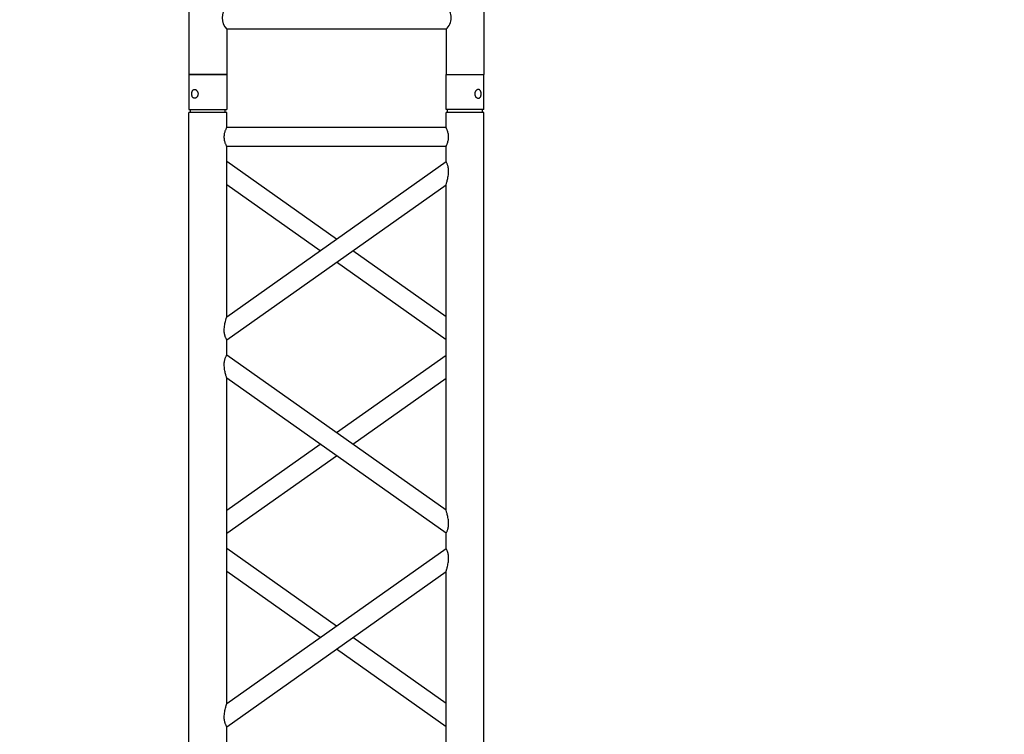
# Model space of a CAD drawing. Units: millimetres. Extents: x 1076 to 8593, y 147 to 10694.
# Drawn here: x 4293 to 4423, y 5967 to 6062 of the extents above; entities that cross this region are included whole.
import ezdxf

# ---------------------------------------------------------------- set-up
doc = ezdxf.new("R2010")
doc.units = ezdxf.units.MM
doc.layers.add('GT大劇院_TRUSS_後舞台 Rear Stage Truss', color=4, linetype='Continuous')
doc.layers.add('GT大劇院_工作廊道_後舞台6樓 Gallery Rear Stage 6F', color=252, linetype='Continuous')

# ---------------------------------------------------------------- blocks, each defined once
blk = doc.blocks.new('GT大劇院_上舞台空間6F工作廊道')
at = {"layer": 'GT大劇院_工作廊道_後舞台6樓 Gallery Rear Stage 6F'}
h = blk.add_hatch(dxfattribs=at)
h.set_pattern_fill('GRATE', color=256, scale=10)
h.set_pattern_definition([(0, (-0.0001, 2752.443), (0, 7.9375), []), (90, (-0.0001, 2752.443), (-31.75, 2e-15), [])])
h.paths.add_polyline_path([(-1152.12, 2311.5), (-1225, 2311.5), (-1225, 2181.5), (1225, 2181.5), (1225, 2311.5), (1129, 2311.5), (1129, 3417.5), (1215, 3417.5), (1215, 3517.5), (1130, 3517.5), (1130, 3477.5), (-1130, 3477.5), (-1130, 3517.5), (-1215, 3517.5), (-1215, 3417.5), (-1153.01, 3417.5)])
h.paths.add_polyline_path([(-1023, 3417.5), (999, 3417.5), (999, 2311.5), (-1023, 2311.5)], flags=16)
h.paths.add_polyline_path([(-1013, 3407.5), (989, 3407.5), (989, 2321.5), (-1013, 2321.5)], flags=0)
blk = doc.blocks.new('GT大劇院_39cm truss_2m')
at = {"extrusion": (0, 1, -2.22045e-16)}
for p, q in [((50, 2000), (0, 2000)), ((0, 2000), (0, 1954)), ((50, 2000), (0, 2000)), ((0, 2000), (0, 1954)), ((50, 2000), (50, 1954)), ((50, 2000), (50, 1954)), ((340, 2000), (390, 2000)), ((340, 1954), (340, 2000)), ((340, 2000), (390, 2000)), ((340, 1954), (340, 2000)), ((390, 1954), (390, 2000)), ((390, 1954), (390, 2000)), ((0, 1954), (50, 1954)), ((0, 1954), (50, 1954)), ((2, 1950), (2, 1954)), ((2, 1950), (2, 1954)), ((48, 1950), (48, 1954)), ((48, 1950), (48, 1954)), ((390, 1954), (340, 1954)), ((390, 1954), (340, 1954)), ((342, 1950), (342, 1954)), ((342, 1950), (342, 1954)), ((388, 1950), (388, 1954)), ((388, 1950), (388, 1954)), ((50, 1950), (0, 1950)), ((0, 50), (0, 1950)), ((50, 1950), (0, 1950)), ((0, 50), (0, 1950)), ((50, 1930), (50, 1950)), ((50, 1930), (50, 1950)), ((390, 1950), (340, 1950)), ((340, 1930), (340, 1950)), ((390, 1950), (340, 1950)), ((340, 1930), (340, 1950)), ((390, 50), (390, 1950)), ((390, 50), (390, 1950)), ((340, 1930), (50, 1930)), ((340, 1930), (50, 1930)), ((50, 1679.9), (50, 1905)), ((340, 1905), (50, 1905)), ((50, 1679.9), (50, 1905)), ((340, 1905), (50, 1905)), ((340, 1885), (340, 1905)), ((340, 1885), (340, 1905)), ((50, 1679.9), (340, 1885)), ((195, 1782.5), (50, 1885)), ((50, 1679.9), (340, 1885)), ((195, 1782.5), (50, 1885)), ((50, 1649.3), (340, 1854.4)), ((173.4, 1767.1), (50, 1854.4)), ((50, 1649.3), (340, 1854.4)), ((173.4, 1767.1), (50, 1854.4)), ((340, 1424.2), (340, 1854.4)), ((340, 1424.2), (340, 1854.4)), ((340, 1679.9), (216.6, 1767.1)), ((340, 1679.9), (216.6, 1767.1)), ((340, 1649.3), (195, 1751.8)), ((340, 1649.3), (195, 1751.8)), ((50, 1629.3), (50, 1649.3)), ((50, 1629.3), (50, 1649.3)), ((340, 1424.2), (50, 1629.3)), ((340, 1424.2), (50, 1629.3)), ((195, 1526.7), (340, 1629.3)), ((195, 1526.7), (340, 1629.3)), ((50, 1168.5), (50, 1598.7)), ((340, 1393.6), (50, 1598.7)), ((50, 1168.5), (50, 1598.7)), ((340, 1393.6), (50, 1598.7)), ((216.6, 1511.4), (340, 1598.7)), ((216.6, 1511.4), (340, 1598.7)), ((50, 1424.2), (173.4, 1511.4)), ((50, 1424.2), (173.4, 1511.4)), ((50, 1393.6), (195, 1496.1)), ((50, 1393.6), (195, 1496.1)), ((340, 1373.6), (340, 1393.6)), ((340, 1373.6), (340, 1393.6)), ((50, 1168.5), (340, 1373.6)), ((195, 1271), (50, 1373.6)), ((50, 1168.5), (340, 1373.6)), ((195, 1271), (50, 1373.6)), ((50, 1137.9), (340, 1343)), ((173.4, 1255.7), (50, 1343)), ((50, 1137.9), (340, 1343)), ((173.4, 1255.7), (50, 1343)), ((340, 912.8), (340, 1343)), ((340, 912.8), (340, 1343)), ((340, 1168.5), (216.6, 1255.7)), ((340, 1168.5), (216.6, 1255.7)), ((340, 1137.9), (195, 1240.4)), ((340, 1137.9), (195, 1240.4)), ((50, 1117.9), (50, 1137.9)), ((50, 1117.9), (50, 1137.9))]:
    blk.add_line(p, q, dxfattribs=at)
for points, knots in [([(12, 1974.5), (12, 1974.9), (12, 1975.3), (11.8, 1976), (11.7, 1976.4), (11.5, 1977.1), (11.3, 1977.5), (11, 1978.1), (10.7, 1978.4), (10.3, 1978.9), (10.1, 1979.2), (9.6, 1979.6), (9.3, 1979.8), (8.7, 1980.1), (8.4, 1980.2), (7.9, 1980.4), (7.6, 1980.4), (7.1, 1980.4), (6.8, 1980.4), (6.3, 1980.2), (6, 1980.1), (5.6, 1979.8), (5.3, 1979.6), (4.9, 1979.2), (4.8, 1978.9), (4.5, 1978.4), (4.3, 1978.1), (4.1, 1977.5), (4, 1977.1), (3.8, 1976.4), (3.7, 1976), (3.7, 1975.3), (3.6, 1974.9), (3.6, 1974.1), (3.7, 1973.7), (3.7, 1973), (3.8, 1972.6), (4, 1971.9), (4.1, 1971.5), (4.3, 1970.9), (4.5, 1970.6), (4.8, 1970.1), (4.9, 1969.8), (5.3, 1969.4), (5.6, 1969.2), (6, 1968.9), (6.3, 1968.8), (6.8, 1968.6), (7.1, 1968.6), (7.6, 1968.6), (7.9, 1968.6), (8.4, 1968.8), (8.7, 1968.9), (9.3, 1969.2), (9.6, 1969.4), (10.1, 1969.8), (10.3, 1970.1), (10.7, 1970.6), (11, 1970.9), (11.3, 1971.5), (11.5, 1971.9), (11.7, 1972.6), (11.8, 1973), (12, 1973.7), (12, 1974.1), (12, 1974.5)], [0, 0, 0, 0, 1.118803, 1.118803, 2.237606, 2.237606, 3.356409, 3.356409, 4.475212, 4.475212, 5.594209, 5.594209, 6.713207, 6.713207, 7.832205, 7.832205, 8.951203, 8.951203, 10.0702, 10.0702, 11.189198, 11.189198, 12.308196, 12.308196, 13.427194, 13.427194, 14.545997, 14.545997, 15.664799, 15.664799, 16.783602, 16.783602, 17.902405, 17.902405, 19.021208, 19.021208, 20.140011, 20.140011, 21.258814, 21.258814, 22.377617, 22.377617, 23.496615, 23.496615, 24.615613, 24.615613, 25.73461, 25.73461, 26.853608, 26.853608, 27.972606, 27.972606, 29.091604, 29.091604, 30.210601, 30.210601, 31.329599, 31.329599, 32.448402, 32.448402, 33.567205, 33.567205, 34.686008, 34.686008, 35.804811, 35.804811, 35.804811, 35.804811]), ([(12, 1974.5), (12, 1974.9), (12, 1975.3), (11.8, 1976), (11.7, 1976.4), (11.5, 1977.1), (11.3, 1977.5), (11, 1978.1), (10.7, 1978.4), (10.3, 1978.9), (10.1, 1979.2), (9.6, 1979.6), (9.3, 1979.8), (8.7, 1980.1), (8.4, 1980.2), (7.9, 1980.4), (7.6, 1980.4), (7.1, 1980.4), (6.8, 1980.4), (6.3, 1980.2), (6, 1980.1), (5.6, 1979.8), (5.3, 1979.6), (4.9, 1979.2), (4.8, 1978.9), (4.5, 1978.4), (4.3, 1978.1), (4.1, 1977.5), (4, 1977.1), (3.8, 1976.4), (3.7, 1976), (3.7, 1975.3), (3.6, 1974.9), (3.6, 1974.1), (3.7, 1973.7), (3.7, 1973), (3.8, 1972.6), (4, 1971.9), (4.1, 1971.5), (4.3, 1970.9), (4.5, 1970.6), (4.8, 1970.1), (4.9, 1969.8), (5.3, 1969.4), (5.6, 1969.2), (6, 1968.9), (6.3, 1968.8), (6.8, 1968.6), (7.1, 1968.6), (7.6, 1968.6), (7.9, 1968.6), (8.4, 1968.8), (8.7, 1968.9), (9.3, 1969.2), (9.6, 1969.4), (10.1, 1969.8), (10.3, 1970.1), (10.7, 1970.6), (11, 1970.9), (11.3, 1971.5), (11.5, 1971.9), (11.7, 1972.6), (11.8, 1973), (12, 1973.7), (12, 1974.1), (12, 1974.5)], [0, 0, 0, 0, 1.118803, 1.118803, 2.237606, 2.237606, 3.356409, 3.356409, 4.475212, 4.475212, 5.594209, 5.594209, 6.713207, 6.713207, 7.832205, 7.832205, 8.951203, 8.951203, 10.0702, 10.0702, 11.189198, 11.189198, 12.308196, 12.308196, 13.427194, 13.427194, 14.545997, 14.545997, 15.664799, 15.664799, 16.783602, 16.783602, 17.902405, 17.902405, 19.021208, 19.021208, 20.140011, 20.140011, 21.258814, 21.258814, 22.377617, 22.377617, 23.496615, 23.496615, 24.615613, 24.615613, 25.73461, 25.73461, 26.853608, 26.853608, 27.972606, 27.972606, 29.091604, 29.091604, 30.210601, 30.210601, 31.329599, 31.329599, 32.448402, 32.448402, 33.567205, 33.567205, 34.686008, 34.686008, 35.804811, 35.804811, 35.804811, 35.804811]), ([(378, 1974.5), (378, 1974.9), (378, 1975.3), (378.2, 1976), (378.3, 1976.4), (378.5, 1977.1), (378.7, 1977.5), (379, 1978.1), (379.3, 1978.4), (379.7, 1978.9), (379.9, 1979.2), (380.4, 1979.6), (380.7, 1979.8), (381.3, 1980.1), (381.6, 1980.2), (382.1, 1980.4), (382.4, 1980.4), (382.9, 1980.4), (383.2, 1980.4), (383.7, 1980.2), (384, 1980.1), (384.4, 1979.8), (384.7, 1979.6), (385.1, 1979.2), (385.2, 1978.9), (385.5, 1978.4), (385.7, 1978.1), (385.9, 1977.5), (386, 1977.1), (386.2, 1976.4), (386.3, 1976), (386.3, 1975.3), (386.4, 1974.9), (386.4, 1974.1), (386.3, 1973.7), (386.3, 1973), (386.2, 1972.6), (386, 1971.9), (385.9, 1971.5), (385.7, 1970.9), (385.5, 1970.6), (385.2, 1970.1), (385.1, 1969.8), (384.7, 1969.4), (384.4, 1969.2), (384, 1968.9), (383.7, 1968.8), (383.2, 1968.6), (382.9, 1968.6), (382.4, 1968.6), (382.1, 1968.6), (381.6, 1968.8), (381.3, 1968.9), (380.7, 1969.2), (380.4, 1969.4), (379.9, 1969.8), (379.7, 1970.1), (379.3, 1970.6), (379, 1970.9), (378.7, 1971.5), (378.5, 1971.9), (378.3, 1972.6), (378.2, 1973), (378, 1973.7), (378, 1974.1), (378, 1974.5)], [0, 0, 0, 0, 1.118803, 1.118803, 2.237606, 2.237606, 3.356409, 3.356409, 4.475212, 4.475212, 5.594209, 5.594209, 6.713207, 6.713207, 7.832205, 7.832205, 8.951203, 8.951203, 10.0702, 10.0702, 11.189198, 11.189198, 12.308196, 12.308196, 13.427194, 13.427194, 14.545997, 14.545997, 15.664799, 15.664799, 16.783602, 16.783602, 17.902405, 17.902405, 19.021208, 19.021208, 20.140011, 20.140011, 21.258814, 21.258814, 22.377617, 22.377617, 23.496615, 23.496615, 24.615613, 24.615613, 25.73461, 25.73461, 26.853608, 26.853608, 27.972606, 27.972606, 29.091604, 29.091604, 30.210601, 30.210601, 31.329599, 31.329599, 32.448402, 32.448402, 33.567205, 33.567205, 34.686008, 34.686008, 35.804811, 35.804811, 35.804811, 35.804811]), ([(378, 1974.5), (378, 1974.9), (378, 1975.3), (378.2, 1976), (378.3, 1976.4), (378.5, 1977.1), (378.7, 1977.5), (379, 1978.1), (379.3, 1978.4), (379.7, 1978.9), (379.9, 1979.2), (380.4, 1979.6), (380.7, 1979.8), (381.3, 1980.1), (381.6, 1980.2), (382.1, 1980.4), (382.4, 1980.4), (382.9, 1980.4), (383.2, 1980.4), (383.7, 1980.2), (384, 1980.1), (384.4, 1979.8), (384.7, 1979.6), (385.1, 1979.2), (385.2, 1978.9), (385.5, 1978.4), (385.7, 1978.1), (385.9, 1977.5), (386, 1977.1), (386.2, 1976.4), (386.3, 1976), (386.3, 1975.3), (386.4, 1974.9), (386.4, 1974.1), (386.3, 1973.7), (386.3, 1973), (386.2, 1972.6), (386, 1971.9), (385.9, 1971.5), (385.7, 1970.9), (385.5, 1970.6), (385.2, 1970.1), (385.1, 1969.8), (384.7, 1969.4), (384.4, 1969.2), (384, 1968.9), (383.7, 1968.8), (383.2, 1968.6), (382.9, 1968.6), (382.4, 1968.6), (382.1, 1968.6), (381.6, 1968.8), (381.3, 1968.9), (380.7, 1969.2), (380.4, 1969.4), (379.9, 1969.8), (379.7, 1970.1), (379.3, 1970.6), (379, 1970.9), (378.7, 1971.5), (378.5, 1971.9), (378.3, 1972.6), (378.2, 1973), (378, 1973.7), (378, 1974.1), (378, 1974.5)], [0, 0, 0, 0, 1.118803, 1.118803, 2.237606, 2.237606, 3.356409, 3.356409, 4.475212, 4.475212, 5.594209, 5.594209, 6.713207, 6.713207, 7.832205, 7.832205, 8.951203, 8.951203, 10.0702, 10.0702, 11.189198, 11.189198, 12.308196, 12.308196, 13.427194, 13.427194, 14.545997, 14.545997, 15.664799, 15.664799, 16.783602, 16.783602, 17.902405, 17.902405, 19.021208, 19.021208, 20.140011, 20.140011, 21.258814, 21.258814, 22.377617, 22.377617, 23.496615, 23.496615, 24.615613, 24.615613, 25.73461, 25.73461, 26.853608, 26.853608, 27.972606, 27.972606, 29.091604, 29.091604, 30.210601, 30.210601, 31.329599, 31.329599, 32.448402, 32.448402, 33.567205, 33.567205, 34.686008, 34.686008, 35.804811, 35.804811, 35.804811, 35.804811]), ([(46.7, 1917.5), (46.7, 1918.3), (46.7, 1919.1), (46.9, 1920.8), (47, 1921.6), (47.3, 1923.1), (47.5, 1923.8), (48, 1925.2), (48.2, 1925.8), (48.6, 1926.9), (48.8, 1927.4), (49.2, 1928.3), (49.4, 1928.7), (49.7, 1929.4), (49.8, 1929.6), (50, 1929.9), (50, 1930), (50, 1930)], [0, 0, 0, 0, 2.40572, 2.40572, 4.81144, 4.81144, 7.21716, 7.21716, 9.62288, 9.62288, 12.022042, 12.022042, 14.421204, 14.421204, 16.820366, 16.820366, 19.219528, 19.219528, 19.219528, 19.219528]), ([(46.7, 1917.5), (46.7, 1918.3), (46.7, 1919.1), (46.9, 1920.8), (47, 1921.6), (47.3, 1923.1), (47.5, 1923.8), (48, 1925.2), (48.2, 1925.8), (48.6, 1926.9), (48.8, 1927.4), (49.2, 1928.3), (49.4, 1928.7), (49.7, 1929.4), (49.8, 1929.6), (50, 1929.9), (50, 1930), (50, 1930)], [0, 0, 0, 0, 2.40572, 2.40572, 4.81144, 4.81144, 7.21716, 7.21716, 9.62288, 9.62288, 12.022042, 12.022042, 14.421204, 14.421204, 16.820366, 16.820366, 19.219528, 19.219528, 19.219528, 19.219528]), ([(343.3, 1917.5), (343.3, 1918.3), (343.3, 1919.1), (343.1, 1920.8), (343, 1921.6), (342.7, 1923.1), (342.5, 1923.8), (342, 1925.2), (341.8, 1925.8), (341.4, 1926.9), (341.2, 1927.4), (340.8, 1928.3), (340.6, 1928.7), (340.3, 1929.4), (340.2, 1929.6), (340, 1929.9), (340, 1930), (340, 1930)], [0, 0, 0, 0, 2.40572, 2.40572, 4.81144, 4.81144, 7.21716, 7.21716, 9.62288, 9.62288, 12.022042, 12.022042, 14.421204, 14.421204, 16.820366, 16.820366, 19.219528, 19.219528, 19.219528, 19.219528]), ([(343.3, 1917.5), (343.3, 1918.3), (343.3, 1919.1), (343.1, 1920.8), (343, 1921.6), (342.7, 1923.1), (342.5, 1923.8), (342, 1925.2), (341.8, 1925.8), (341.4, 1926.9), (341.2, 1927.4), (340.8, 1928.3), (340.6, 1928.7), (340.3, 1929.4), (340.2, 1929.6), (340, 1929.9), (340, 1930), (340, 1930)], [0, 0, 0, 0, 2.40572, 2.40572, 4.81144, 4.81144, 7.21716, 7.21716, 9.62288, 9.62288, 12.022042, 12.022042, 14.421204, 14.421204, 16.820366, 16.820366, 19.219528, 19.219528, 19.219528, 19.219528]), ([(50, 1905), (50, 1905), (50, 1905.1), (49.8, 1905.4), (49.7, 1905.6), (49.4, 1906.3), (49.2, 1906.7), (48.8, 1907.6), (48.6, 1908.1), (48.2, 1909.2), (48, 1909.8), (47.5, 1911.2), (47.3, 1911.9), (47, 1913.4), (46.9, 1914.2), (46.7, 1915.9), (46.7, 1916.7), (46.7, 1917.5)], [57.658583, 57.658583, 57.658583, 57.658583, 60.057745, 60.057745, 62.456907, 62.456907, 64.856069, 64.856069, 67.25523, 67.25523, 69.66095, 69.66095, 72.06667, 72.06667, 74.47239, 74.47239, 76.87811, 76.87811, 76.87811, 76.87811]), ([(50, 1905), (50, 1905), (50, 1905.1), (49.8, 1905.4), (49.7, 1905.6), (49.4, 1906.3), (49.2, 1906.7), (48.8, 1907.6), (48.6, 1908.1), (48.2, 1909.2), (48, 1909.8), (47.5, 1911.2), (47.3, 1911.9), (47, 1913.4), (46.9, 1914.2), (46.7, 1915.9), (46.7, 1916.7), (46.7, 1917.5)], [57.658583, 57.658583, 57.658583, 57.658583, 60.057745, 60.057745, 62.456907, 62.456907, 64.856069, 64.856069, 67.25523, 67.25523, 69.66095, 69.66095, 72.06667, 72.06667, 74.47239, 74.47239, 76.87811, 76.87811, 76.87811, 76.87811]), ([(340, 1905), (340, 1905), (340, 1905.1), (340.2, 1905.4), (340.3, 1905.6), (340.6, 1906.3), (340.8, 1906.7), (341.2, 1907.6), (341.4, 1908.1), (341.8, 1909.2), (342, 1909.8), (342.5, 1911.2), (342.7, 1911.9), (343, 1913.4), (343.1, 1914.2), (343.3, 1915.9), (343.3, 1916.7), (343.3, 1917.5)], [57.658583, 57.658583, 57.658583, 57.658583, 60.057745, 60.057745, 62.456907, 62.456907, 64.856069, 64.856069, 67.25523, 67.25523, 69.66095, 69.66095, 72.06667, 72.06667, 74.47239, 74.47239, 76.87811, 76.87811, 76.87811, 76.87811]), ([(340, 1905), (340, 1905), (340, 1905.1), (340.2, 1905.4), (340.3, 1905.6), (340.6, 1906.3), (340.8, 1906.7), (341.2, 1907.6), (341.4, 1908.1), (341.8, 1909.2), (342, 1909.8), (342.5, 1911.2), (342.7, 1911.9), (343, 1913.4), (343.1, 1914.2), (343.3, 1915.9), (343.3, 1916.7), (343.3, 1917.5)], [57.658583, 57.658583, 57.658583, 57.658583, 60.057745, 60.057745, 62.456907, 62.456907, 64.856069, 64.856069, 67.25523, 67.25523, 69.66095, 69.66095, 72.06667, 72.06667, 74.47239, 74.47239, 76.87811, 76.87811, 76.87811, 76.87811]), ([(340, 1854.4), (340, 1854.4), (340, 1854.5), (340.2, 1855.1), (340.4, 1855.5), (340.7, 1856.6), (340.9, 1857.2), (341.2, 1858.5), (341.4, 1859.3), (341.8, 1860.8), (342, 1861.8), (342.5, 1863.7), (342.6, 1864.7), (343, 1866.8), (343.1, 1867.8), (343.3, 1870), (343.3, 1871), (343.3, 1872.9), (343.3, 1873.8), (343.2, 1875.6), (343, 1876.5), (342.8, 1877.8), (342.7, 1878.2), (342.5, 1879), (342.4, 1879.4), (342.1, 1880.5), (341.8, 1881.1), (341.4, 1882.2), (341.2, 1882.7), (340.8, 1883.5), (340.6, 1883.9), (340.3, 1884.5), (340.2, 1884.7), (340, 1884.9), (340, 1885), (340, 1885)], [23.112415, 23.112415, 23.112415, 23.112415, 25.816319, 25.816319, 28.520222, 28.520222, 31.224126, 31.224126, 33.92803, 33.92803, 37.00223, 37.00223, 40.07643, 40.07643, 43.15063, 43.15063, 46.22483, 46.22483, 48.831661, 48.831661, 51.438493, 51.438493, 52.741909, 52.741909, 54.045324, 54.045324, 56.652156, 56.652156, 58.99566, 58.99566, 61.339164, 61.339164, 63.682669, 63.682669, 66.026173, 66.026173, 66.026173, 66.026173]), ([(340, 1854.4), (340, 1854.4), (340, 1854.5), (340.2, 1855.1), (340.4, 1855.5), (340.7, 1856.6), (340.9, 1857.2), (341.2, 1858.5), (341.4, 1859.3), (341.8, 1860.8), (342, 1861.8), (342.5, 1863.7), (342.6, 1864.7), (343, 1866.8), (343.1, 1867.8), (343.3, 1870), (343.3, 1871), (343.3, 1872.9), (343.3, 1873.8), (343.2, 1875.6), (343, 1876.5), (342.8, 1877.8), (342.7, 1878.2), (342.5, 1879), (342.4, 1879.4), (342.1, 1880.5), (341.8, 1881.1), (341.4, 1882.2), (341.2, 1882.7), (340.8, 1883.5), (340.6, 1883.9), (340.3, 1884.5), (340.2, 1884.7), (340, 1884.9), (340, 1885), (340, 1885)], [23.112415, 23.112415, 23.112415, 23.112415, 25.816319, 25.816319, 28.520222, 28.520222, 31.224126, 31.224126, 33.92803, 33.92803, 37.00223, 37.00223, 40.07643, 40.07643, 43.15063, 43.15063, 46.22483, 46.22483, 48.831661, 48.831661, 51.438493, 51.438493, 52.741909, 52.741909, 54.045324, 54.045324, 56.652156, 56.652156, 58.99566, 58.99566, 61.339164, 61.339164, 63.682669, 63.682669, 66.026173, 66.026173, 66.026173, 66.026173]), ([(50, 1649.3), (50, 1649.3), (50, 1649.4), (49.8, 1649.6), (49.7, 1649.8), (49.4, 1650.4), (49.2, 1650.8), (48.8, 1651.6), (48.6, 1652.1), (48.2, 1653.2), (47.9, 1653.9), (47.6, 1655), (47.5, 1655.3), (47.3, 1656.1), (47.2, 1656.5), (47, 1657.8), (46.8, 1658.7), (46.7, 1660.5), (46.7, 1661.4), (46.7, 1663.3), (46.7, 1664.5), (46.9, 1666.8), (47.1, 1667.9), (47.5, 1670.2), (47.7, 1671.3), (48.1, 1673.3), (48.4, 1674.3), (48.8, 1675.8), (48.9, 1676.4), (49.3, 1677.5), (49.4, 1678.1), (49.7, 1678.9), (49.8, 1679.3), (50, 1679.8), (50, 1679.9), (50, 1679.9)], [19.800804, 19.800804, 19.800804, 19.800804, 22.16575, 22.16575, 24.530696, 24.530696, 26.895642, 26.895642, 29.260588, 29.260588, 31.845843, 31.845843, 33.138471, 33.138471, 34.431098, 34.431098, 37.016353, 37.016353, 39.601608, 39.601608, 42.941282, 42.941282, 46.280955, 46.280955, 49.620629, 49.620629, 52.960303, 52.960303, 55.387825, 55.387825, 57.815346, 57.815346, 60.242868, 60.242868, 62.670389, 62.670389, 62.670389, 62.670389]), ([(50, 1649.3), (50, 1649.3), (50, 1649.4), (49.8, 1649.6), (49.7, 1649.8), (49.4, 1650.4), (49.2, 1650.8), (48.8, 1651.6), (48.6, 1652.1), (48.2, 1653.2), (47.9, 1653.9), (47.6, 1655), (47.5, 1655.3), (47.3, 1656.1), (47.2, 1656.5), (47, 1657.8), (46.8, 1658.7), (46.7, 1660.5), (46.7, 1661.4), (46.7, 1663.3), (46.7, 1664.5), (46.9, 1666.8), (47.1, 1667.9), (47.5, 1670.2), (47.7, 1671.3), (48.1, 1673.3), (48.4, 1674.3), (48.8, 1675.8), (48.9, 1676.4), (49.3, 1677.5), (49.4, 1678.1), (49.7, 1678.9), (49.8, 1679.3), (50, 1679.8), (50, 1679.9), (50, 1679.9)], [19.800804, 19.800804, 19.800804, 19.800804, 22.16575, 22.16575, 24.530696, 24.530696, 26.895642, 26.895642, 29.260588, 29.260588, 31.845843, 31.845843, 33.138471, 33.138471, 34.431098, 34.431098, 37.016353, 37.016353, 39.601608, 39.601608, 42.941282, 42.941282, 46.280955, 46.280955, 49.620629, 49.620629, 52.960303, 52.960303, 55.387825, 55.387825, 57.815346, 57.815346, 60.242868, 60.242868, 62.670389, 62.670389, 62.670389, 62.670389]), ([(50, 1598.7), (50, 1598.7), (50, 1598.8), (49.8, 1599.4), (49.6, 1599.8), (49.3, 1600.9), (49.1, 1601.5), (48.8, 1602.8), (48.6, 1603.6), (48.2, 1605.1), (48, 1606), (47.5, 1608), (47.4, 1609), (47, 1611.1), (46.9, 1612.1), (46.7, 1614.3), (46.7, 1615.3), (46.7, 1616.3), (46.7, 1617.2), (46.7, 1618.1), (46.8, 1619.9), (47, 1620.8), (47.2, 1622.1), (47.3, 1622.5), (47.5, 1623.3), (47.6, 1623.7), (47.9, 1624.8), (48.2, 1625.4), (48.6, 1626.5), (48.8, 1627), (49.2, 1627.8), (49.4, 1628.2), (49.7, 1628.7), (49.8, 1628.9), (50, 1629.2), (50, 1629.3), (50, 1629.3)], [62.715101, 62.715101, 62.715101, 62.715101, 65.419005, 65.419005, 68.122908, 68.122908, 70.826812, 70.826812, 73.530716, 73.530716, 76.604916, 76.604916, 79.679116, 79.679116, 82.753316, 82.753316, 85.827516, 85.827516, 85.827516, 88.434347, 88.434347, 91.041179, 91.041179, 92.344595, 92.344595, 93.64801, 93.64801, 96.254842, 96.254842, 98.598346, 98.598346, 100.94185, 100.94185, 103.285355, 103.285355, 105.628859, 105.628859, 105.628859, 105.628859]), ([(50, 1598.7), (50, 1598.7), (50, 1598.8), (49.8, 1599.4), (49.6, 1599.8), (49.3, 1600.9), (49.1, 1601.5), (48.8, 1602.8), (48.6, 1603.6), (48.2, 1605.1), (48, 1606), (47.5, 1608), (47.4, 1609), (47, 1611.1), (46.9, 1612.1), (46.7, 1614.3), (46.7, 1615.3), (46.7, 1616.3), (46.7, 1617.2), (46.7, 1618.1), (46.8, 1619.9), (47, 1620.8), (47.2, 1622.1), (47.3, 1622.5), (47.5, 1623.3), (47.6, 1623.7), (47.9, 1624.8), (48.2, 1625.4), (48.6, 1626.5), (48.8, 1627), (49.2, 1627.8), (49.4, 1628.2), (49.7, 1628.7), (49.8, 1628.9), (50, 1629.2), (50, 1629.3), (50, 1629.3)], [62.715101, 62.715101, 62.715101, 62.715101, 65.419005, 65.419005, 68.122908, 68.122908, 70.826812, 70.826812, 73.530716, 73.530716, 76.604916, 76.604916, 79.679116, 79.679116, 82.753316, 82.753316, 85.827516, 85.827516, 85.827516, 88.434347, 88.434347, 91.041179, 91.041179, 92.344595, 92.344595, 93.64801, 93.64801, 96.254842, 96.254842, 98.598346, 98.598346, 100.94185, 100.94185, 103.285355, 103.285355, 105.628859, 105.628859, 105.628859, 105.628859]), ([(343.3, 1406.5), (343.3, 1407.5), (343.3, 1408.6), (343.1, 1410.7), (343, 1411.8), (342.6, 1413.9), (342.5, 1414.9), (342, 1416.8), (341.8, 1417.7), (341.4, 1419.3), (341.2, 1420), (340.9, 1421.4), (340.7, 1422), (340.4, 1423), (340.2, 1423.5), (340, 1424), (340, 1424.2), (340, 1424.2)], [0, 0, 0, 0, 3.0742, 3.0742, 6.1484, 6.1484, 9.2226, 9.2226, 12.2968, 12.2968, 15.000704, 15.000704, 17.704607, 17.704607, 20.408511, 20.408511, 23.112415, 23.112415, 23.112415, 23.112415]), ([(343.3, 1406.5), (343.3, 1407.5), (343.3, 1408.6), (343.1, 1410.7), (343, 1411.8), (342.6, 1413.9), (342.5, 1414.9), (342, 1416.8), (341.8, 1417.7), (341.4, 1419.3), (341.2, 1420), (340.9, 1421.4), (340.7, 1422), (340.4, 1423), (340.2, 1423.5), (340, 1424), (340, 1424.2), (340, 1424.2)], [0, 0, 0, 0, 3.0742, 3.0742, 6.1484, 6.1484, 9.2226, 9.2226, 12.2968, 12.2968, 15.000704, 15.000704, 17.704607, 17.704607, 20.408511, 20.408511, 23.112415, 23.112415, 23.112415, 23.112415]), ([(340, 1393.6), (340, 1393.6), (340, 1393.6), (340.2, 1393.9), (340.3, 1394.1), (340.6, 1394.7), (340.8, 1395), (341.2, 1395.9), (341.4, 1396.3), (341.8, 1397.4), (342.1, 1398.1), (342.4, 1399.2), (342.5, 1399.6), (342.7, 1400.4), (342.8, 1400.8), (343, 1402.1), (343.2, 1402.9), (343.3, 1404.7), (343.3, 1405.6), (343.3, 1406.5)], [66.026173, 66.026173, 66.026173, 66.026173, 68.369677, 68.369677, 70.713181, 70.713181, 73.056685, 73.056685, 75.400189, 75.400189, 78.007021, 78.007021, 79.310437, 79.310437, 80.613853, 80.613853, 83.220684, 83.220684, 85.827516, 85.827516, 85.827516, 85.827516]), ([(340, 1393.6), (340, 1393.6), (340, 1393.6), (340.2, 1393.9), (340.3, 1394.1), (340.6, 1394.7), (340.8, 1395), (341.2, 1395.9), (341.4, 1396.3), (341.8, 1397.4), (342.1, 1398.1), (342.4, 1399.2), (342.5, 1399.6), (342.7, 1400.4), (342.8, 1400.8), (343, 1402.1), (343.2, 1402.9), (343.3, 1404.7), (343.3, 1405.6), (343.3, 1406.5)], [66.026173, 66.026173, 66.026173, 66.026173, 68.369677, 68.369677, 70.713181, 70.713181, 73.056685, 73.056685, 75.400189, 75.400189, 78.007021, 78.007021, 79.310437, 79.310437, 80.613853, 80.613853, 83.220684, 83.220684, 85.827516, 85.827516, 85.827516, 85.827516]), ([(340, 1343), (340, 1343), (340, 1343.1), (340.2, 1343.7), (340.4, 1344.1), (340.7, 1345.1), (340.9, 1345.8), (341.2, 1347.1), (341.4, 1347.8), (341.8, 1349.4), (342, 1350.3), (342.5, 1352.3), (342.6, 1353.3), (343, 1355.4), (343.1, 1356.4), (343.3, 1358.5), (343.3, 1359.6), (343.3, 1361.5), (343.3, 1362.4), (343.2, 1364.2), (343, 1365.1), (342.8, 1366.4), (342.7, 1366.8), (342.5, 1367.6), (342.4, 1367.9), (342.1, 1369), (341.8, 1369.7), (341.4, 1370.8), (341.2, 1371.3), (340.8, 1372.1), (340.6, 1372.5), (340.3, 1373), (340.2, 1373.2), (340, 1373.5), (340, 1373.6), (340, 1373.6)], [23.112415, 23.112415, 23.112415, 23.112415, 25.816319, 25.816319, 28.520222, 28.520222, 31.224126, 31.224126, 33.92803, 33.92803, 37.00223, 37.00223, 40.07643, 40.07643, 43.15063, 43.15063, 46.22483, 46.22483, 48.831661, 48.831661, 51.438493, 51.438493, 52.741909, 52.741909, 54.045324, 54.045324, 56.652156, 56.652156, 58.99566, 58.99566, 61.339164, 61.339164, 63.682669, 63.682669, 66.026173, 66.026173, 66.026173, 66.026173]), ([(340, 1343), (340, 1343), (340, 1343.1), (340.2, 1343.7), (340.4, 1344.1), (340.7, 1345.1), (340.9, 1345.8), (341.2, 1347.1), (341.4, 1347.8), (341.8, 1349.4), (342, 1350.3), (342.5, 1352.3), (342.6, 1353.3), (343, 1355.4), (343.1, 1356.4), (343.3, 1358.5), (343.3, 1359.6), (343.3, 1361.5), (343.3, 1362.4), (343.2, 1364.2), (343, 1365.1), (342.8, 1366.4), (342.7, 1366.8), (342.5, 1367.6), (342.4, 1367.9), (342.1, 1369), (341.8, 1369.7), (341.4, 1370.8), (341.2, 1371.3), (340.8, 1372.1), (340.6, 1372.5), (340.3, 1373), (340.2, 1373.2), (340, 1373.5), (340, 1373.6), (340, 1373.6)], [23.112415, 23.112415, 23.112415, 23.112415, 25.816319, 25.816319, 28.520222, 28.520222, 31.224126, 31.224126, 33.92803, 33.92803, 37.00223, 37.00223, 40.07643, 40.07643, 43.15063, 43.15063, 46.22483, 46.22483, 48.831661, 48.831661, 51.438493, 51.438493, 52.741909, 52.741909, 54.045324, 54.045324, 56.652156, 56.652156, 58.99566, 58.99566, 61.339164, 61.339164, 63.682669, 63.682669, 66.026173, 66.026173, 66.026173, 66.026173]), ([(50, 1137.9), (50, 1137.9), (50, 1137.9), (49.8, 1138.2), (49.7, 1138.4), (49.4, 1139), (49.2, 1139.3), (48.8, 1140.2), (48.6, 1140.7), (48.2, 1141.8), (47.9, 1142.4), (47.6, 1143.5), (47.5, 1143.9), (47.3, 1144.7), (47.2, 1145.1), (47, 1146.4), (46.8, 1147.3), (46.7, 1149), (46.7, 1149.9), (46.7, 1151.9), (46.7, 1153.1), (46.9, 1155.4), (47.1, 1156.5), (47.5, 1158.7), (47.7, 1159.8), (48.1, 1161.9), (48.4, 1162.8), (48.8, 1164.3), (48.9, 1165), (49.3, 1166.1), (49.4, 1166.6), (49.7, 1167.5), (49.8, 1167.9), (50, 1168.4), (50, 1168.5), (50, 1168.5)], [19.800804, 19.800804, 19.800804, 19.800804, 22.16575, 22.16575, 24.530696, 24.530696, 26.895642, 26.895642, 29.260588, 29.260588, 31.845843, 31.845843, 33.138471, 33.138471, 34.431098, 34.431098, 37.016353, 37.016353, 39.601608, 39.601608, 42.941282, 42.941282, 46.280955, 46.280955, 49.620629, 49.620629, 52.960303, 52.960303, 55.387825, 55.387825, 57.815346, 57.815346, 60.242868, 60.242868, 62.670389, 62.670389, 62.670389, 62.670389]), ([(50, 1137.9), (50, 1137.9), (50, 1137.9), (49.8, 1138.2), (49.7, 1138.4), (49.4, 1139), (49.2, 1139.3), (48.8, 1140.2), (48.6, 1140.7), (48.2, 1141.8), (47.9, 1142.4), (47.6, 1143.5), (47.5, 1143.9), (47.3, 1144.7), (47.2, 1145.1), (47, 1146.4), (46.8, 1147.3), (46.7, 1149), (46.7, 1149.9), (46.7, 1151.9), (46.7, 1153.1), (46.9, 1155.4), (47.1, 1156.5), (47.5, 1158.7), (47.7, 1159.8), (48.1, 1161.9), (48.4, 1162.8), (48.8, 1164.3), (48.9, 1165), (49.3, 1166.1), (49.4, 1166.6), (49.7, 1167.5), (49.8, 1167.9), (50, 1168.4), (50, 1168.5), (50, 1168.5)], [19.800804, 19.800804, 19.800804, 19.800804, 22.16575, 22.16575, 24.530696, 24.530696, 26.895642, 26.895642, 29.260588, 29.260588, 31.845843, 31.845843, 33.138471, 33.138471, 34.431098, 34.431098, 37.016353, 37.016353, 39.601608, 39.601608, 42.941282, 42.941282, 46.280955, 46.280955, 49.620629, 49.620629, 52.960303, 52.960303, 55.387825, 55.387825, 57.815346, 57.815346, 60.242868, 60.242868, 62.670389, 62.670389, 62.670389, 62.670389])]:
    blk.add_open_spline(points, degree=3, knots=knots)
blk = doc.blocks.new('GT大劇院_39cm truss_T字連接件')
for p, q in [((-34, 60), (-39, 60)), ((-39, 49.5), (-39, 60)), ((-34, 54), (-34, 60)), ((0, 60), (-5, 60)), ((-5, 54), (-5, 60)), ((0, 0), (0, 60)), ((-34, 54), (-5, 54)), ((-34, 51), (-5, 51)), ((-34, 21), (-34, 51)), ((-5, 41), (-5, 51)), ((-39, 49.5), (-49, 49.5)), ((-49, 44.5), (-49, 49.5)), ((-39, 44.5), (-49, 44.5)), ((-39, 15.5), (-39, 44.5)), ((-34, 21), (-5, 41)), ((-34.01, 17.99), (-5, 38)), ((-5, 9), (-5, 38)), ((-34, 9), (-34, 18)), ((-39, 15.5), (-49, 15.5)), ((-49, 10.5), (-49, 15.5)), ((-39, 10.5), (-49, 10.5)), ((-39, 0), (-39, 10.5)), ((-34, 9), (-5, 9)), ((-34, 0), (-34, 6)), ((-34, 6), (-5, 6)), ((-5, 0), (-5, 6)), ((-34, 0), (-39, 0)), ((0, 0), (-5, 0))]:
    blk.add_line(p, q)
for centre, radius, start, end in [((-32.71, 52.5), 1.98, 130.6345, 229.3655), ((-6.52, 52.5), 2.14, 315.4158, 44.5842), ((-42.22, 47), 4.08, 322.1593, 37.8407), ((-6.53, 39.5), 2.14, 315.593, 44.407), ((-32.96, 19.49), 1.83, 124.7262, 234.8548), ((-41.21, 13), 3.34, 311.465, 48.535), ((-32.52, 7.5), 2.11, 134.6192, 225.3808), ((-6.69, 7.5), 2.26, 318.4071, 41.5929)]:
    blk.add_arc(centre, radius, start, end)
at = {"layer": 'GT大劇院_TRUSS_後舞台 Rear Stage Truss'}
for p, q in [((-34, 60), (-39, 60)), ((-39, 49.5), (-39, 60)), ((-34, 54), (-34, 60)), ((0, 60), (-5, 60)), ((-5, 54), (-5, 60)), ((0, 0), (0, 60)), ((-34, 54), (-5, 54)), ((-34, 51), (-5, 51)), ((-34, 21), (-34, 51)), ((-5, 41), (-5, 51)), ((-39, 49.5), (-49, 49.5)), ((-49, 44.5), (-49, 49.5)), ((-39, 44.5), (-49, 44.5)), ((-39, 15.5), (-39, 44.5)), ((-34, 21), (-5, 41)), ((-34.01, 17.99), (-5, 38)), ((-5, 9), (-5, 38)), ((-34, 9), (-34, 18)), ((-39, 15.5), (-49, 15.5)), ((-49, 10.5), (-49, 15.5)), ((-39, 10.5), (-49, 10.5)), ((-39, 0), (-39, 10.5)), ((-34, 9), (-5, 9)), ((-34, 0), (-34, 6)), ((-34, 6), (-5, 6)), ((-5, 0), (-5, 6)), ((-34, 0), (-39, 0)), ((0, 0), (-5, 0))]:
    blk.add_line(p, q, dxfattribs=at)
for centre, radius, start, end in [((-32.71, 52.5), 1.98, 130.6345, 229.3655), ((-6.52, 52.5), 2.14, 315.4158, 44.5842), ((-42.22, 47), 4.08, 322.1593, 37.8407), ((-6.53, 39.5), 2.14, 315.593, 44.407), ((-32.96, 19.49), 1.83, 124.7262, 234.8548), ((-41.21, 13), 3.34, 311.465, 48.535), ((-32.52, 7.5), 2.11, 134.6192, 225.3808), ((-6.69, 7.5), 2.26, 318.4071, 41.5929)]:
    blk.add_arc(centre, radius, start, end, dxfattribs=at)
blk = doc.blocks.new('GT大劇院_上舞台空間TRUSS(平面)')
at = {"rotation": 180}
blk.add_blockref('GT大劇院_39cm truss_T字連接件', (-366, 3125.5), dxfattribs=at)
at = {"xscale": 0.1, "yscale": 0.1, "zscale": 0.1}
blk.add_blockref('GT大劇院_39cm truss_2m', (-366, 2865.5), dxfattribs=at)
at = {"layer": 'GT大劇院_TRUSS_後舞台 Rear Stage Truss', "rotation": 180}
blk.add_blockref('GT大劇院_39cm truss_T字連接件', (-366, 3125.5), dxfattribs=at)
at = {"layer": 'GT大劇院_TRUSS_後舞台 Rear Stage Truss', "xscale": 0.1, "yscale": 0.1, "zscale": 0.1}
blk.add_blockref('GT大劇院_39cm truss_2m', (-366, 2865.5), dxfattribs=at)

msp = doc.modelspace()

# ---------------------------------------------------------------- block references
at = {"layer": 'GT大劇院_TRUSS_後舞台 Rear Stage Truss'}
msp.add_blockref('GT大劇院_上舞台空間TRUSS(平面)', (4681.34, 2989.02), dxfattribs=at)
at = {"layer": 'GT大劇院_工作廊道_後舞台6樓 Gallery Rear Stage 6F'}
msp.add_blockref('GT大劇院_上舞台空間6F工作廊道', (4681.34, 2989.02), dxfattribs=at)

doc.saveas('drawing.dxf')
